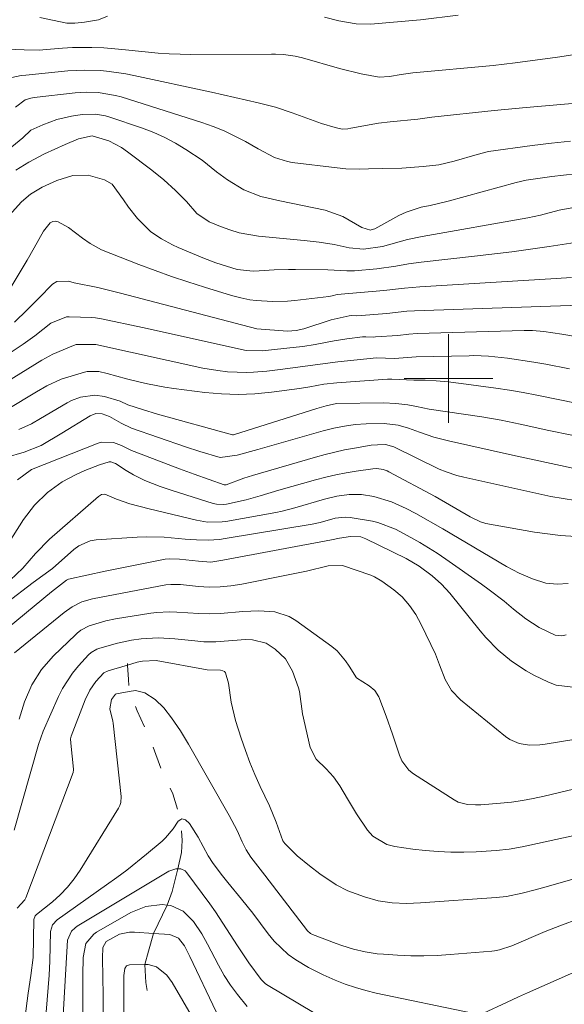
# Model space of a CAD drawing. Units: metres. Extents: x 289388 to 289904, y 1660494 to 1661058.
# Drawn here: x 289761 to 289810, y 1660844 to 1660932 of the extents above; entities that cross this region are included whole.
import ezdxf

# ---------------------------------------------------------------- set-up
doc = ezdxf.new("R2010")
doc.units = ezdxf.units.M
doc.header["$MEASUREMENT"] = 0
doc.linetypes.add('Intermitente', pattern=[48, 15, -2, 2, -2, 2, -2, 2, -2, 2, -2, 15])
doc.layers.add('Curvas_Intermediarias', color=7, linetype='Continuous', lineweight=9, true_color=0x783c14)
doc.layers.add('Curvas_Mestras', color=7, linetype='Continuous', lineweight=20, true_color=0x783c14)
doc.layers.add('Malha_Coordenadas', color=7, linetype='Continuous', lineweight=15)
doc.layers.add('Rio_Intermitente', color=5, linetype='Intermitente', lineweight=9)

msp = doc.modelspace()

# ---------------------------------------------------------------- linework, layer by layer
at = {"layer": 'Curvas_Intermediarias', "flags": 128}
for points, elevation in [([(289769.289, 1660932.652), (289768.489, 1660932.332), (289767.208, 1660932.112), (289766.348, 1660932.042), (289765.627, 1660932.032), (289763.176, 1660932.552)], 191), ([(289800.891, 1660932.762), (289797.5, 1660932.342), (289792.988, 1660931.952), (289791.688, 1660931.982), (289790.137, 1660932.252), (289788.837, 1660932.582)], 191), ([(289760.235, 1660927.04), (289761.496, 1660927.3), (289761.926, 1660927.35), (289765.707, 1660927.73), (289767.208, 1660927.81), (289768.699, 1660927.76), (289769.449, 1660927.68), (289770.94, 1660927.46), (289771.67, 1660927.32), (289778.663, 1660925.799), (289782.874, 1660924.859), (289784.415, 1660924.459), (289785.935, 1660923.958), (289788.576, 1660922.998), (289789.807, 1660922.618), (289790.437, 1660922.478), (289790.947, 1660922.518), (289791.198, 1660922.558), (289793.688, 1660923.008), (289794.749, 1660923.138), (289797.23, 1660923.378), (289798.52, 1660923.558), (289804.113, 1660924.158), (289807.014, 1660924.429), (289812.896, 1660924.929)], 189), ([(289761.006, 1660924.459), (289761.866, 1660925.109), (289762.386, 1660925.279), (289762.666, 1660925.329), (289766.358, 1660925.749), (289767.408, 1660925.819), (289768.459, 1660925.789), (289770.009, 1660925.519), (289770.519, 1660925.379), (289777.792, 1660923.078), (289778.803, 1660922.718), (289779.793, 1660922.318), (289780.763, 1660921.858), (289781.714, 1660921.357), (289782.854, 1660920.697), (289784.335, 1660919.927), (289785.515, 1660919.547), (289785.925, 1660919.477), (289789.967, 1660918.986), (289790.767, 1660918.906), (289791.978, 1660918.876), (289792.788, 1660918.886), (289794.099, 1660918.916), (289795.789, 1660918.966), (289797.74, 1660919.096), (289799.151, 1660919.267), (289800.531, 1660919.587), (289802.582, 1660920.207), (289803.622, 1660920.467), (289807.544, 1660921.017), (289809.275, 1660921.227), (289811.005, 1660921.407)], 188), ([(289811.415, 1660918.436), (289809.315, 1660918.196), (289806.994, 1660917.866), (289806.113, 1660917.666), (289799.991, 1660915.975), (289798.37, 1660915.605), (289797.56, 1660915.435), (289796.189, 1660914.995), (289795.539, 1660914.685), (289793.358, 1660913.504), (289793.048, 1660913.394), (289792.968, 1660913.384), (289792.198, 1660913.604), (289790.497, 1660914.615), (289788.907, 1660915.185), (289784.815, 1660916.025), (289783.104, 1660916.405), (289781.554, 1660917.016), (289780.093, 1660917.896), (289779.093, 1660918.636), (289777.822, 1660919.677), (289776.342, 1660920.657), (289775.411, 1660921.217), (289774.451, 1660921.727), (289773.46, 1660922.168), (289772.44, 1660922.558), (289769.409, 1660923.588), (289769.119, 1660923.678), (289768.218, 1660923.838), (289767.008, 1660923.788), (289766.038, 1660923.638), (289764.717, 1660923.338), (289763.447, 1660922.868), (289762.366, 1660922.378), (289761.656, 1660921.687), (289760.675, 1660920.877)], 187), ([(289761.026, 1660918.776), (289762.196, 1660919.497), (289763.617, 1660920.257), (289765.457, 1660921.107), (289766.658, 1660921.607), (289767.898, 1660921.888), (289769.399, 1660921.427), (289770.559, 1660920.817), (289771.1, 1660920.447), (289773.29, 1660918.776), (289774.371, 1660917.896), (289775.401, 1660916.956), (289776.392, 1660915.965), (289777.322, 1660914.865), (289778.432, 1660914.114), (289779.463, 1660913.694), (289780.303, 1660913.394), (289781.154, 1660913.144), (289782.904, 1660912.844), (289786.996, 1660912.424), (289788.356, 1660912.274), (289789.717, 1660912.064), (289791.067, 1660911.784), (289792.348, 1660911.654), (289794.059, 1660911.884), (289796.3, 1660912.514), (289797.65, 1660912.794), (289807.164, 1660914.475), (289808.294, 1660914.735), (289809.985, 1660915.185), (289811.115, 1660915.385)], 186), ([(289759.875, 1660907.072), (289762.046, 1660910.673), (289762.686, 1660911.784), (289763.517, 1660913.284), (289764.127, 1660914.034), (289764.237, 1660914.094), (289764.357, 1660914.154), (289764.607, 1660914.185), (289764.847, 1660914.114), (289765.767, 1660913.614), (289767.048, 1660912.644), (289767.738, 1660912.154), (289768.759, 1660911.593), (289772.11, 1660910.283), (289773.571, 1660909.733), (289775.041, 1660909.203), (289776.522, 1660908.712), (289778.012, 1660908.242), (289780.463, 1660907.492), (289781.284, 1660907.272), (289782.114, 1660907.092), (289782.684, 1660907.022), (289784.145, 1660906.942), (289785.495, 1660906.972), (289786.166, 1660907.032), (289789.217, 1660907.392), (289789.527, 1660907.452), (289789.987, 1660907.572), (289794.169, 1660907.922), (289796.029, 1660908.142), (289797.43, 1660908.262), (289809.695, 1660909.012), (289811.085, 1660909.113)], 184), ([(289811.826, 1660906.612), (289796.95, 1660906.111), (289796.239, 1660906.061), (289794.449, 1660905.871), (289791.748, 1660905.661), (289791.228, 1660905.671), (289791.057, 1660905.651), (289789.437, 1660905.281), (289786.986, 1660904.471), (289786.286, 1660904.311), (289785.495, 1660904.261), (289782.734, 1660904.481), (289780.773, 1660904.971), (289770.469, 1660907.682), (289768.409, 1660908.192), (289766.268, 1660908.622), (289765.767, 1660908.772), (289764.727, 1660908.752), (289764.337, 1660908.492), (289763.106, 1660907.242), (289762.046, 1660906.181), (289760.896, 1660905.071)], 183), ([(289760.605, 1660902.38), (289761.696, 1660903.09), (289762.736, 1660903.85), (289764.187, 1660904.971), (289765.597, 1660905.551), (289765.817, 1660905.561), (289767.878, 1660905.501), (289768.208, 1660905.481), (289768.739, 1660905.391), (289772.43, 1660904.591), (289781.784, 1660902.53), (289783.214, 1660902.5), (289786.296, 1660902.81), (289786.876, 1660902.88), (289788.006, 1660903.06), (289789.717, 1660903.38), (289790.857, 1660903.56), (289792.248, 1660903.75), (289792.548, 1660903.76), (289793.208, 1660903.73), (289793.428, 1660903.74), (289795.449, 1660903.88), (289796.44, 1660903.99), (289797.19, 1660904.041), (289806.824, 1660904.321), (289807.584, 1660904.321), (289808.594, 1660904.231), (289810.205, 1660903.99), (289811.435, 1660903.77)], 182), ([(289810.905, 1660900.879), (289808.774, 1660901.299), (289807.694, 1660901.479), (289805.323, 1660901.83), (289803.602, 1660902.01), (289802.302, 1660902.06), (289801.862, 1660902.05), (289797.08, 1660901.95), (289795.129, 1660901.81), (289793.528, 1660901.86), (289790.027, 1660901.499), (289784.855, 1660900.799), (289783.655, 1660900.659), (289782.454, 1660900.559), (289781.844, 1660900.529), (289780.083, 1660900.599), (289779.213, 1660900.709), (289777.862, 1660900.939), (289768.228, 1660903.06), (289766.468, 1660903.05), (289766.228, 1660902.97), (289764.367, 1660902.2), (289763.377, 1660901.66), (289759.545, 1660899.299)], 181), ([(289761.286, 1660895.387), (289762.426, 1660895.917), (289763.256, 1660896.377), (289765.637, 1660897.808), (289766.028, 1660898.018), (289766.848, 1660898.328), (289768.158, 1660898.498), (289769.019, 1660898.368), (289770.419, 1660897.968), (289771.13, 1660897.628), (289772.45, 1660897.188), (289773.781, 1660896.778), (289780.533, 1660894.907), (289780.643, 1660894.917), (289788.136, 1660897.278), (289788.997, 1660897.538), (289789.927, 1660897.758), (289794.159, 1660897.798), (289795.249, 1660897.758), (289796.33, 1660897.618), (289797.11, 1660897.478), (289798.26, 1660897.238), (289803.002, 1660896.528), (289804.743, 1660896.237), (289806.464, 1660895.877), (289809.055, 1660895.317), (289813.196, 1660894.467)], 179), ([(289760.125, 1660892.876), (289761.786, 1660893.366), (289763.296, 1660893.967), (289765.167, 1660895.057), (289767.718, 1660896.618), (289768.238, 1660896.828), (289768.799, 1660896.808), (289769.459, 1660896.558), (289770.509, 1660895.967), (289771.46, 1660895.517), (289776.322, 1660893.826), (289777.612, 1660893.416), (289779.443, 1660892.886), (289780.973, 1660893.086), (289782.824, 1660893.596), (289788.717, 1660895.277), (289789.667, 1660895.517), (289790.637, 1660895.707), (289791.608, 1660895.837), (289792.598, 1660895.897), (289794.209, 1660895.927), (289795.479, 1660895.787), (289796.41, 1660895.517), (289797.39, 1660895.157), (289798.68, 1660894.717), (289800.001, 1660894.377), (289805.783, 1660893.076), (289811.205, 1660891.916)], 178), ([(289761.166, 1660890.875), (289762.436, 1660891.806), (289768.439, 1660894.167), (289768.749, 1660894.257), (289769.819, 1660894.217), (289770.549, 1660893.957), (289771.46, 1660893.496), (289771.7, 1660893.406), (289775.761, 1660891.866), (289777.102, 1660891.365), (289779.803, 1660890.415), (289779.983, 1660890.405), (289781.564, 1660891.005), (289782.354, 1660891.255), (289788.016, 1660892.906), (289788.887, 1660893.146), (289789.767, 1660893.366), (289790.647, 1660893.556), (289791.538, 1660893.716), (289793.048, 1660893.977), (289793.608, 1660894.027), (289794.339, 1660894.047), (289795.089, 1660893.846), (289799.161, 1660891.826), (289799.791, 1660891.576), (289800.771, 1660891.265), (289801.382, 1660891.115), (289809.215, 1660889.365), (289811.456, 1660888.995)], 177), ([(289812.416, 1660885.693), (289810.085, 1660885.843), (289807.754, 1660886.143), (289803.362, 1660886.934), (289802.882, 1660887.084), (289801.952, 1660887.524), (289798.821, 1660889.355), (289794.639, 1660891.586), (289794.469, 1660891.666), (289794.119, 1660891.786), (289793.558, 1660891.886), (289793.188, 1660891.866), (289791.698, 1660891.656), (289790.777, 1660891.496), (289789.857, 1660891.325), (289788.947, 1660891.105), (289788.036, 1660890.865), (289784.725, 1660889.915), (289783.034, 1660889.405), (289781.764, 1660889.045), (289779.993, 1660888.664), (289779.703, 1660888.624), (289779.103, 1660888.654), (289778.803, 1660888.724), (289775.121, 1660889.895), (289774.041, 1660890.255), (289772.64, 1660890.815), (289771.62, 1660891.305), (289770.96, 1660891.696), (289770.009, 1660892.346), (289769.589, 1660892.486), (289769.449, 1660892.496), (289768.569, 1660892.226), (289767.258, 1660891.706), (289766.408, 1660891.325), (289765.187, 1660890.675), (289763.877, 1660889.715), (289762.706, 1660888.584), (289761.726, 1660887.284), (289760.215, 1660884.903)], 176), ([(289810.595, 1660876.88), (289810.205, 1660876.81), (289809.625, 1660876.85), (289808.184, 1660877.56), (289806.984, 1660878.33), (289805.863, 1660879.201), (289805.013, 1660879.921), (289803.682, 1660880.951), (289802.992, 1660881.452), (289799.771, 1660883.712), (289799.001, 1660884.243), (289798.21, 1660884.743), (289797.41, 1660885.223), (289796.6, 1660885.673), (289795.219, 1660886.424), (289793.628, 1660887.024), (289793.148, 1660887.124), (289791.147, 1660887.464), (289790.697, 1660887.494), (289789.787, 1660887.394), (289788.446, 1660887.024), (289787.716, 1660886.854), (289779.893, 1660885.563), (289779.383, 1660885.493), (289778.352, 1660885.423), (289777.312, 1660885.443), (289776.282, 1660885.513), (289774.391, 1660885.693), (289772.78, 1660885.733), (289771.97, 1660885.693), (289768.268, 1660885.443), (289767.718, 1660885.353), (289766.698, 1660884.913), (289766.258, 1660884.573), (289764.327, 1660882.862), (289762.576, 1660881.602), (289760.165, 1660879.751)], 174), ([(289759.515, 1660876.9), (289764.237, 1660880.761), (289765.597, 1660881.812), (289765.757, 1660881.892), (289769.089, 1660882.622), (289774.491, 1660883.702), (289774.911, 1660883.732), (289775.771, 1660883.712), (289777.482, 1660883.532), (289778.593, 1660883.452), (289779.663, 1660883.632), (289789.477, 1660885.463), (289790.197, 1660885.613), (289791.167, 1660885.763), (289792.118, 1660885.713), (289792.558, 1660885.553), (289796.179, 1660883.762), (289797.37, 1660883.082), (289798.54, 1660882.212), (289799.371, 1660881.462), (289800.121, 1660880.631), (289802.872, 1660877.25), (289803.382, 1660876.65), (289804.483, 1660875.519), (289805.693, 1660874.499), (289807.014, 1660873.638), (289807.704, 1660873.258), (289809.015, 1660872.618), (289809.715, 1660872.348), (289811.215, 1660872.178)], 173), ([(289811.476, 1660867.496), (289808.704, 1660867.026), (289808.234, 1660866.966), (289807.294, 1660866.946), (289806.373, 1660867.096), (289805.523, 1660867.466), (289805.143, 1660867.726), (289801.081, 1660871.027), (289800.281, 1660871.858), (289799.721, 1660872.848), (289799.191, 1660874.179), (289798.851, 1660875.159), (289797.55, 1660877.83), (289797.06, 1660878.71), (289796.49, 1660879.541), (289795.829, 1660880.301), (289795.069, 1660880.951), (289793.999, 1660881.732), (289793.348, 1660882.102), (289793.008, 1660882.252), (289790.447, 1660883.142), (289789.167, 1660883.102), (289787.226, 1660882.632), (289785.705, 1660882.312), (289781.374, 1660881.462), (289780.403, 1660881.312), (289779.433, 1660881.211), (289778.452, 1660881.191), (289777.482, 1660881.251), (289775.851, 1660881.412), (289774.981, 1660881.432), (289774.541, 1660881.392), (289767.948, 1660880.141), (289766.988, 1660879.871), (289766.108, 1660879.421), (289765.387, 1660878.911), (289760.916, 1660875.269)], 172), ([(289811.265, 1660862.964), (289808.614, 1660862.334), (289807.644, 1660862.124), (289806.664, 1660861.954), (289805.673, 1660861.814), (289804.683, 1660861.714), (289802.932, 1660861.574), (289802.452, 1660861.564), (289801.732, 1660861.584), (289800.891, 1660861.794), (289800.511, 1660862.004), (289796.86, 1660864.355), (289796.44, 1660864.685), (289795.789, 1660865.535), (289795.589, 1660866.035), (289794.959, 1660867.936), (289794.389, 1660869.547), (289793.729, 1660871.308), (289793.378, 1660871.878), (289792.848, 1660872.288), (289791.728, 1660873.018), (289791.067, 1660874.059), (289790.737, 1660874.549), (289789.967, 1660875.459), (289789.507, 1660875.829), (289786.266, 1660878.17), (289785.665, 1660878.53), (289784.355, 1660878.961), (289782.924, 1660879.051), (289781.484, 1660878.991), (289779.453, 1660878.811), (289778.472, 1660878.771), (289777.502, 1660878.801), (289775.541, 1660878.931), (289774.841, 1660878.951), (289773.731, 1660878.891), (289773.18, 1660878.831), (289770.019, 1660878.34), (289769.139, 1660878.16), (289767.628, 1660877.69), (289766.878, 1660877.3), (289766.548, 1660877.05), (289766.388, 1660876.9), (289764.427, 1660875.009), (289763.336, 1660873.769), (289762.476, 1660872.368), (289761.816, 1660870.857), (289761.326, 1660869.277)], 171), ([(289761.146, 1660852.25), (289761.836, 1660853), (289761.926, 1660853.18), (289766.178, 1660864.475), (289766.228, 1660864.715), (289766.228, 1660864.765), (289765.968, 1660867.106), (289765.958, 1660867.516), (289766.018, 1660867.746), (289767.268, 1660871.037), (289767.688, 1660871.898), (289768.248, 1660872.678), (289768.969, 1660873.448), (289769.359, 1660873.628), (289771.1, 1660874.149), (289771.96, 1660874.409), (289772.45, 1660874.519), (289773.681, 1660874.559), (289778.272, 1660873.719), (289779.473, 1660873.709), (289779.683, 1660873.648), (289779.813, 1660873.568), (289779.913, 1660873.448), (289780.183, 1660872.518), (289780.433, 1660870.827), (289780.823, 1660869.177), (289781.334, 1660867.566), (289781.714, 1660866.456), (289782.114, 1660865.365), (289782.564, 1660864.285), (289783.044, 1660863.214), (289783.885, 1660861.464), (289784.495, 1660859.993), (289785.095, 1660858.312), (289785.265, 1660858.082), (289786.376, 1660856.972), (289787.476, 1660856.072), (289788.416, 1660855.351), (289789.887, 1660854.361), (289790.937, 1660853.821), (289792.428, 1660853.26), (289793.658, 1660852.9), (289794.919, 1660852.72), (289796.209, 1660852.67), (289797.5, 1660852.72), (289804.303, 1660853.2), (289805.243, 1660853.31), (289806.634, 1660853.611), (289807.824, 1660853.911), (289809.015, 1660854.231), (289817.408, 1660856.642)], 169), ([(289811.656, 1660851.24), (289810.175, 1660850.719), (289808.704, 1660850.149), (289805.713, 1660848.859), (289804.603, 1660848.479), (289804.153, 1660848.389), (289803.913, 1660848.359), (289800.171, 1660848.058), (289798.981, 1660847.988), (289797.79, 1660847.948), (289796.61, 1660847.958), (289795.419, 1660848.008), (289794.139, 1660848.088), (289793.588, 1660848.138), (289792.508, 1660848.298), (289791.448, 1660848.549), (289790.397, 1660848.879), (289789.887, 1660849.059), (289787.756, 1660849.879), (289787.586, 1660849.959), (289787.306, 1660850.189), (289783.464, 1660855.221), (289782.214, 1660856.832), (289781.774, 1660857.502), (289781.414, 1660858.222), (289780.953, 1660859.253), (289780.493, 1660860.153), (289780.253, 1660860.603), (289776.592, 1660867.036), (289775.851, 1660868.246), (289775.051, 1660869.397), (289774.361, 1660870.307), (289773.581, 1660871.057), (289772.65, 1660871.668), (289771.81, 1660871.868), (289771.25, 1660871.768), (289770.099, 1660871.578), (289769.999, 1660871.538), (289769.639, 1660871.057), (289769.499, 1660870.217), (289769.759, 1660869.117), (289769.789, 1660868.927), (289770.529, 1660862.304), (289770.499, 1660861.764), (289770.409, 1660861.504), (289770.289, 1660861.264), (289766.828, 1660855.671), (289766.288, 1660854.891), (289765.687, 1660854.141), (289765.027, 1660853.461), (289764.317, 1660852.83), (289762.896, 1660851.68), (289762.776, 1660851.54), (289762.636, 1660851.22), (289762.586, 1660847.788), (289762.386, 1660846.188), (289762.146, 1660844.587), (289761.846, 1660842.256)], 168), ([(289763.567, 1660840.635), (289764.037, 1660846.198), (289764.097, 1660847.478), (289764.157, 1660850.129), (289764.327, 1660850.729), (289764.757, 1660851.18), (289769.209, 1660854.341), (289770.129, 1660855.001), (289771.03, 1660855.681), (289772.8, 1660857.112), (289774.201, 1660858.292), (289774.521, 1660858.583), (289775.211, 1660859.403), (289775.661, 1660860.093), (289775.881, 1660860.233), (289775.971, 1660860.293), (289776.322, 1660860.203), (289776.682, 1660859.873), (289777.442, 1660858.653), (289778.342, 1660856.952), (289778.793, 1660856.282), (289779.653, 1660855.151), (289780.133, 1660854.551), (289781.364, 1660853.07), (289782.394, 1660851.78), (289783.765, 1660849.939), (289784.305, 1660849.259), (289785.555, 1660848.078), (289786.266, 1660847.588), (289787.406, 1660846.898), (289788.707, 1660846.228), (289789.807, 1660845.747), (289790.707, 1660845.397), (289791.618, 1660845.087), (289792.548, 1660844.827), (289793.488, 1660844.597), (289802.172, 1660842.786)], 167), ([(289787.836, 1660842.846), (289783.755, 1660845.267), (289783.524, 1660845.417), (289783.124, 1660845.818), (289782.024, 1660847.328), (289780.993, 1660848.839), (289779.023, 1660851.9), (289778.492, 1660852.64), (289776.422, 1660855.441), (289776.272, 1660855.601), (289775.891, 1660855.781), (289775.631, 1660855.791), (289775.451, 1660855.801), (289774.811, 1660855.581), (289766.548, 1660850.609), (289766.368, 1660850.479), (289766.048, 1660850.169), (289765.687, 1660849.369), (289765.267, 1660842.066)], 166), ([(289779.083, 1660842.906), (289776.702, 1660847.888), (289776.212, 1660848.849), (289775.671, 1660849.549), (289774.891, 1660849.879), (289773.43, 1660849.969), (289771.72, 1660850.079), (289771.26, 1660850.069), (289770.379, 1660849.889), (289769.159, 1660849.239), (289768.869, 1660848.699), (289768.839, 1660847.738), (289768.899, 1660844.377), (289768.889, 1660842.476)], 164), ([(289803.152, 1660842.786), (289805.243, 1660843.727), (289806.313, 1660844.257), (289807.114, 1660844.627), (289817.468, 1660849.169)], 167), ([(289770.749, 1660842.356), (289770.769, 1660845.007), (289770.749, 1660846.188), (289770.839, 1660846.818), (289771, 1660847.038), (289771.26, 1660847.138), (289772.66, 1660847.168), (289772.94, 1660847.168), (289773.691, 1660846.948), (289774.641, 1660846.218), (289775.121, 1660845.557), (289777.792, 1660840.956)], 163)]:
    msp.add_lwpolyline(points, dxfattribs=dict(at, elevation=elevation))
at = {"layer": 'Curvas_Mestras', "flags": 128}
for points, elevation in [([(289760.145, 1660929.701), (289761.766, 1660929.631), (289763.136, 1660929.611), (289764.157, 1660929.681), (289765.237, 1660929.781), (289766.118, 1660929.831), (289767.878, 1660929.851), (289768.959, 1660929.801), (289769.939, 1660929.721), (289770.919, 1660929.641), (289773.861, 1660929.34), (289774.831, 1660929.26), (289775.821, 1660929.23), (289776.802, 1660929.22), (289784.075, 1660929.25), (289784.435, 1660929.25), (289785.135, 1660929.21), (289786.186, 1660929.06), (289786.866, 1660928.9), (289790.177, 1660927.95), (289792.138, 1660927.45), (289793.769, 1660927.16), (289794.699, 1660927.21), (289795.739, 1660927.4), (289796.79, 1660927.55), (289804.033, 1660928.23), (289806.013, 1660928.45), (289809.815, 1660928.98), (289812.786, 1660929.431)], 190), ([(289757.124, 1660911.043), (289761.526, 1660915.915), (289762.356, 1660916.615), (289763.407, 1660917.246), (289764.707, 1660917.856), (289766.158, 1660918.286), (289767.548, 1660918.316), (289769.029, 1660917.906), (289769.709, 1660917.516), (289770.719, 1660916.095), (289771.17, 1660915.435), (289771.98, 1660914.415), (289773.19, 1660913.224), (289774.141, 1660912.584), (289775.141, 1660912.044), (289775.661, 1660911.804), (289777.872, 1660910.863), (289779.053, 1660910.423), (289780.963, 1660909.823), (289782.404, 1660909.683), (289782.954, 1660909.703), (289784.315, 1660909.793), (289785.595, 1660909.823), (289786.236, 1660909.823), (289789.137, 1660909.793), (289790.847, 1660909.693), (289791.538, 1660909.713), (289793.558, 1660909.873), (289795.259, 1660910.123), (289796.4, 1660910.323), (289797.54, 1660910.473), (289802.342, 1660911.013), (289805.703, 1660911.413), (289809.065, 1660911.894), (289812.996, 1660912.484)], 185), ([(289811.646, 1660897.738), (289807.974, 1660898.508), (289806.744, 1660898.738), (289805.503, 1660898.938), (289804.273, 1660899.129), (289801.161, 1660899.549), (289799.991, 1660899.689), (289798.911, 1660899.789), (289797.9, 1660899.849), (289796.89, 1660899.859), (289794.899, 1660899.949), (289794.509, 1660899.949), (289789.937, 1660899.619), (289788.767, 1660899.479), (289787.516, 1660899.259), (289786.576, 1660899.109), (289784.055, 1660898.768), (289782.554, 1660898.628), (289781.053, 1660898.568), (289779.553, 1660898.618), (289778.052, 1660898.748), (289775.261, 1660899.099), (289774.461, 1660899.219), (289772.88, 1660899.509), (289772.1, 1660899.689), (289770.99, 1660899.959), (289769.259, 1660900.449), (289768.499, 1660900.629), (289767.458, 1660900.619), (289767.208, 1660900.559), (289765.107, 1660899.939), (289763.827, 1660899.339), (289762.896, 1660898.808), (289760.235, 1660897.208)], 180), ([(289810.795, 1660881.502), (289809.785, 1660881.442), (289808.784, 1660881.532), (289807.564, 1660881.922), (289806.384, 1660882.452), (289805.243, 1660883.062), (289799.511, 1660886.434), (289797.06, 1660887.814), (289796.199, 1660888.264), (289794.879, 1660888.875), (289793.288, 1660889.355), (289792.178, 1660889.525), (289791.057, 1660889.525), (289789.937, 1660889.375), (289788.837, 1660889.115), (289786.156, 1660888.344), (289785.025, 1660888.044), (289784.455, 1660887.924), (289779.933, 1660887.114), (289779.613, 1660887.064), (289778.292, 1660887.054), (289777.642, 1660887.154), (289777.312, 1660887.214), (289773.03, 1660888.234), (289771.31, 1660888.694), (289770.109, 1660889.115), (289769.059, 1660889.575), (289768.759, 1660889.525), (289768.569, 1660889.425), (289768.489, 1660889.355), (289764.047, 1660885.503), (289762.806, 1660884.233), (289761.646, 1660882.892), (289760.525, 1660881.812)], 175), ([(289760.866, 1660859.263), (289763.056, 1660866.996), (289763.497, 1660868.206), (289764.867, 1660871.328), (289765.237, 1660872.058), (289766.138, 1660873.438), (289766.668, 1660874.079), (289767.588, 1660875.079), (289767.808, 1660875.289), (289768.318, 1660875.589), (289768.599, 1660875.689), (289770.179, 1660876.149), (289771.45, 1660876.42), (289772.32, 1660876.54), (289773.841, 1660876.62), (289775.361, 1660876.54), (289777.152, 1660876.34), (289777.962, 1660876.27), (289779.033, 1660876.27), (289781.714, 1660876.47), (289782.354, 1660876.45), (289783.574, 1660876.129), (289784.405, 1660875.589), (289785.335, 1660874.719), (289785.945, 1660873.598), (289786.486, 1660872.118), (289786.586, 1660871.788), (289786.866, 1660869.767), (289787.546, 1660866.726), (289788.096, 1660865.685), (289788.977, 1660864.815), (289789.657, 1660864.095), (289790.207, 1660863.274), (289790.897, 1660862.094), (289791.728, 1660860.743), (289792.708, 1660859.283), (289793.178, 1660858.723), (289794.439, 1660857.972), (289795.159, 1660857.802), (289796.78, 1660857.572), (289797.92, 1660857.442), (289799.071, 1660857.352), (289800.231, 1660857.302), (289801.382, 1660857.302), (289802.512, 1660857.322), (289804.293, 1660857.432), (289805.473, 1660857.572), (289806.644, 1660857.772), (289811.756, 1660858.873)], 170), ([(289767.068, 1660842.296), (289767.068, 1660846.208), (289767.108, 1660847.788), (289767.338, 1660849.049), (289768.058, 1660849.909), (289768.298, 1660850.069), (289771.4, 1660851.85), (289772.75, 1660852.4), (289774.201, 1660852.58), (289774.661, 1660852.53), (289775.001, 1660852.49), (289776.112, 1660851.97), (289777.022, 1660851.04), (289777.782, 1660849.939), (289778.302, 1660848.999), (289779.273, 1660847.118), (289779.793, 1660846.188), (289780.363, 1660845.307), (289780.983, 1660844.447), (289781.874, 1660843.367)], 165)]:
    msp.add_lwpolyline(points, dxfattribs=dict(at, elevation=elevation))
at = {"layer": 'Malha_Coordenadas', "flags": 128}
for points in [[(289800, 1660904), (289800, 1660896)], [(289804, 1660900), (289796, 1660900)]]:
    msp.add_lwpolyline(points, dxfattribs=at)
at = {"layer": 'Rio_Intermitente', "flags": 128}
msp.add_lwpolyline([(289822.63, 1660776.07), (289820.769, 1660776.13), (289818.908, 1660776.26), (289816.187, 1660776.52), (289814.897, 1660776.71), (289812.726, 1660776.87), (289811.325, 1660777.08), (289810.045, 1660777.31), (289808.985, 1660777.471), (289807.634, 1660777.471), (289806.574, 1660777.531), (289805.643, 1660777.561), (289804.143, 1660777.741), (289801.322, 1660777.871), (289798.37, 1660778.261), (289795.999, 1660778.451), (289793.668, 1660779.251), (289793.098, 1660780.792), (289792.648, 1660782.332), (289791.878, 1660784.423), (289791.238, 1660786.024), (289790.527, 1660787.304), (289789.797, 1660788.915), (289788.837, 1660792.056), (289788.256, 1660794.107), (289787.176, 1660796.348), (289786.346, 1660798.779), (289785.125, 1660801.79), (289784.165, 1660803.911), (289783.334, 1660805.582), (289782.464, 1660806.892), (289781.374, 1660808.303), (289780.983, 1660809.773), (289780.793, 1660810.614), (289780.443, 1660812.874), (289780.833, 1660815.055), (289780.963, 1660816.586), (289781.094, 1660818.067), (289781.094, 1660818.837), (289780.623, 1660819.917), (289779.603, 1660822.098), (289778.442, 1660824.279), (289778.002, 1660825.429), (289777.222, 1660827.71), (289776.582, 1660830.341), (289775.811, 1660833.673), (289774.711, 1660836.264), (289773.941, 1660839.465), (289773.43, 1660842.036), (289773.11, 1660843.507), (289772.73, 1660845.557), (289772.66, 1660847.168), (289772.98, 1660848.379), (289773.43, 1660849.969), (289774.661, 1660852.53), (289775.111, 1660853.751), (289775.631, 1660855.791), (289775.961, 1660857.272), (289776.022, 1660858.352), (289775.881, 1660860.233), (289775.181, 1660862.544), (289774.281, 1660864.335), (289773.19, 1660867.286), (289771.97, 1660870.037), (289771.25, 1660871.768), (289771.18, 1660872.858), (289771.1, 1660874.149), (289770.97, 1660875.369)], dxfattribs=at)

doc.saveas('drawing.dxf')
